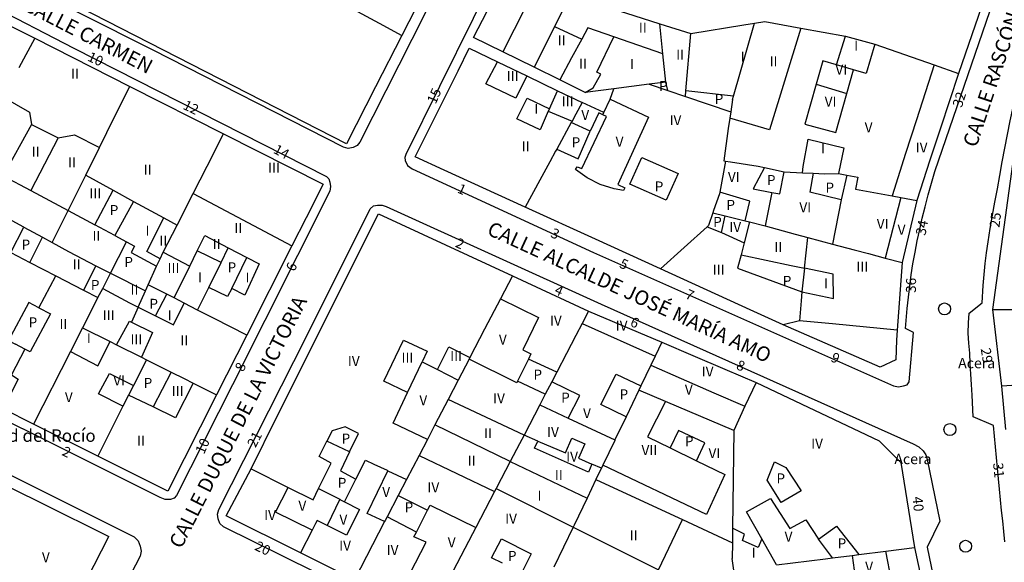
# Model space of a CAD drawing. Extents: x 680682 to 690511, y 4120584 to 4135967.
# Drawn here: x 681495 to 681614, y 4125372 to 4125437 of the extents above; entities that cross this region are included whole.
import ezdxf

# ---------------------------------------------------------------- set-up
doc = ezdxf.new("R2010")
doc.units = 0
for name, color, linetype in [('1095_L_DE_FACHADA_EN_EDIFICIO', 1, 'Continuous'), ('1096_DIVISION_DE_ALTURA_MEDIANE', 1, 'Continuous'), ('1103_NUMERO_DE_PLANTAS', 7, 'Continuous'), ('1104_ETIQUETA_DE_PATIO', 7, 'Continuous'), ('1106_NUMERO_DE_PORTAL_EN_VIAL_U', 7, 'Continuous'), ('1140_LINEA_DE_MURO_PARED_O_TAPI', 1, 'Continuous'), ('1216_LINEA_DE_BORDILLO', 7, 'Continuous'), ('1274_ACERA', 7, 'Continuous'), ('1301_REGISTRO_EN_GENERAL', 7, 'Continuous'), ('1416_TEXTO_CALLE_VIAL_URBANO', 7, 'Continuous'), ('1662_TEXTO_DE_IGLESIA_ERMITA', 7, 'Continuous'), ('29', 7, 'Continuous')]:
    doc.layers.add(name, color=color, linetype=linetype)
doc.styles.get("Standard").update_dxf_attribs({"font": 'ARIAL.TTF'})

# ---------------------------------------------------------------- blocks, each defined once
blk = doc.blocks.new('1REGIN')
at = {"layer": '29', "color": 7, "linetype": 'Continuous'}
blk.add_circle((0.02, 0), 0.721, dxfattribs=at)

msp = doc.modelspace()

# ---------------------------------------------------------------- linework, layer by layer
at = {"layer": '1095_L_DE_FACHADA_EN_EDIFICIO'}
for points in [[(681500.61, 4125455.96), (681516.7, 4125487.55), (681529.66, 4125495.4), (681545.39, 4125493.06), (681556.47, 4125482.41), (681557.78, 4125467.06), (681541.43, 4125435.08)], [(681538.26, 4125428.89), (681534.76, 4125422.04), (681493.96, 4125442.9), (681497.25, 4125449.37)], [(681553.61, 4125433.1), (681550.07, 4125434.84), (681553.91, 4125442.33)], [(681487.89, 4125439.43), (681497.154, 4125434.747)], [(681561.71, 4125439.89), (681568.38, 4125437.8), (681572.55, 4125436.49)], [(681583.95, 4125436.56), (681585.2, 4125436.76), (681589.56, 4125435.97)], [(681572.55, 4125436.49), (681576.26, 4125435.33)], [(681576.26, 4125435.33), (681582.671, 4125436.356)], [(681582.671, 4125436.356), (681583.95, 4125436.56)], [(681589.56, 4125435.97), (681594.95, 4125434.99)], [(681497.154, 4125434.747), (681508.62, 4125428.95)], [(681541.43, 4125435.08), (681538.26, 4125428.89)], [(681594.95, 4125434.99), (681598.48, 4125434.02)], [(681556.29, 4125414.41), (681546.52, 4125418.87), (681543.03, 4125420.46), (681548.2, 4125430.84), (681549.55, 4125433.56), (681552.97, 4125431.91)], [(681598.48, 4125434.02), (681605.63, 4125431.54)], [(681557.39, 4125431.25), (681553.61, 4125433.1)], [(681552.97, 4125431.91), (681556.48, 4125430.22)], [(681560.47, 4125429.74), (681557.39, 4125431.25)], [(681605.63, 4125431.54), (681608.57, 4125430.52)], [(681556.48, 4125430.22), (681560.207, 4125428.421)], [(681563.54, 4125428.23), (681560.47, 4125429.74)], [(681608.57, 4125430.52), (681606.38, 4125423.9)], [(681508.62, 4125428.95), (681519.92, 4125423.24)], [(681560.207, 4125428.421), (681563.17, 4125426.99)], [(681566.999, 4125428.671), (681563.54, 4125428.23)], [(681566.531, 4125427.415), (681566.999, 4125428.671)], [(681565.767, 4125425.788), (681566.531, 4125427.415)], [(681565.767, 4125425.788), (681563.17, 4125426.99)], [(681606.38, 4125423.9), (681605.11, 4125420.04)], [(681519.92, 4125423.24), (681531.93, 4125417.17), (681529.88, 4125413.11), (681528.17, 4125409.74)], [(681612.7, 4125402.04), (681615.27, 4125420.74)], [(681605.11, 4125420.04), (681603.52, 4125415.19)], [(681564.76, 4125410.54), (681556.29, 4125414.41)], [(681603.52, 4125415.19), (681601.756, 4125407.727)], [(681526.34, 4125389.14), (681538.62, 4125413.58), (681554.75, 4125406.12)], [(681528.17, 4125409.74), (681522.72, 4125398.97)], [(681572.62, 4125406.96), (681564.76, 4125410.54)], [(681601.756, 4125407.727), (681601.15, 4125399.57)], [(681554.75, 4125406.12), (681563.95, 4125401.87)], [(681583.43, 4125402.02), (681572.62, 4125406.96)], [(681563.95, 4125401.87), (681572.766, 4125398.105)], [(681585.19, 4125401.22), (681583.43, 4125402.02)], [(681587.41, 4125400.21), (681585.19, 4125401.22)], [(681613.79, 4125392.8), (681612.7, 4125402.04)], [(681589.4, 4125400.7), (681587.41, 4125400.21)], [(681601.15, 4125399.57), (681593.37, 4125400.32), (681589.4, 4125400.7)], [(681522.72, 4125398.97), (681519.08, 4125391.79)], [(681572.766, 4125398.105), (681576.52, 4125396.52), (681580.39, 4125394.87), (681584.14, 4125393.27)], [(681584.14, 4125393.27), (681598.98, 4125386.22), (681601.6, 4125383.61), (681603.26, 4125373.36)], [(681614.26, 4125387.61), (681613.79, 4125392.8)], [(681519.08, 4125391.79), (681513.2, 4125380.17), (681504.75, 4125384.39)], [(681497, 4125388.25), (681493.34, 4125390.08)], [(681504.75, 4125384.39), (681497, 4125388.25)], [(681523.26, 4125382.86), (681526.34, 4125389.14)], [(681487.711, 4125383.796), (681497.98, 4125378.72)], [(681529.18, 4125372.73), (681520.23, 4125377.18), (681523.26, 4125382.86)], [(681497.98, 4125378.72), (681506.082, 4125374.713)], [(681494.5, 4125352.07), (681506.082, 4125374.713)], [(681535.7, 4125369.48), (681529.18, 4125372.73)], [(681603.26, 4125373.36), (681605.45, 4125363.12)]]:
    msp.add_lwpolyline(points, dxfattribs=at)
at = {"layer": '1096_DIVISION_DE_ALTURA_MEDIANE'}
for points in [[(681557.66, 4125441.16), (681553.61, 4125433.1)], [(681533.55, 4125439.36), (681538.69, 4125436.56)], [(681561.71, 4125439.89), (681559.85, 4125436.17)], [(681538.69, 4125436.56), (681541.43, 4125435.08)], [(681559.85, 4125436.17), (681558.71, 4125433.89)], [(681559.85, 4125436.17), (681563.12, 4125434.64)], [(681567, 4125434.93), (681563.86, 4125436.01), (681563.12, 4125434.64)], [(681572.91, 4125432.89), (681572.55, 4125436.49)], [(681589.56, 4125435.97), (681585.75, 4125423.71), (681580.98, 4125425.11)], [(681581.419, 4125427.766), (681583.95, 4125436.56)], [(681497.154, 4125434.747), (681495.217, 4125431.185)], [(681563.12, 4125434.64), (681561.9, 4125432.39)], [(681563.54, 4125428.23), (681564.51, 4125428.78), (681565.42, 4125430.41), (681564.94, 4125430.68), (681567, 4125434.93)], [(681572.91, 4125432.89), (681567, 4125434.93)], [(681575.676, 4125428.426), (681576.26, 4125435.33)], [(681593.83, 4125431.54), (681594.95, 4125434.99)], [(681558.71, 4125433.89), (681557.39, 4125431.25)], [(681598.48, 4125434.02), (681597.41, 4125430.49), (681595.89, 4125430.94)], [(681561.9, 4125432.39), (681560.47, 4125429.74)], [(681573.26, 4125429.47), (681572.91, 4125432.89)], [(681593.83, 4125431.54), (681592.18, 4125432.03), (681591.39, 4125429.21)], [(681556.48, 4125430.22), (681555.18, 4125427.51), (681551.55, 4125429.24), (681552.97, 4125431.91)], [(681595.89, 4125430.94), (681593.83, 4125431.54)], [(681595.09, 4125428.11), (681595.89, 4125430.94)], [(681605.63, 4125431.54), (681603.5, 4125424.93)], [(681506.74, 4125425.18), (681508.62, 4125428.95)], [(681559.224, 4125426.244), (681560.207, 4125428.421)], [(681571.259, 4125429.214), (681566.999, 4125428.671)], [(681573.26, 4125429.47), (681571.259, 4125429.214)], [(681571.259, 4125429.214), (681573.519, 4125428.447)], [(681573.519, 4125428.447), (681573.26, 4125429.47)], [(681573.519, 4125428.447), (681575.619, 4125427.735)], [(681575.619, 4125427.735), (681575.676, 4125428.426)], [(681581.419, 4125427.766), (681575.676, 4125428.426)], [(681591.39, 4125429.21), (681590.04, 4125424.38), (681593.75, 4125423.39), (681595.09, 4125428.11)], [(681591.39, 4125429.21), (681595.09, 4125428.11)], [(681493.311, 4125427.679), (681496.53, 4125425.85), (681496.77, 4125424.34)], [(681558.09, 4125423.73), (681555.31, 4125425.05), (681556.52, 4125427.54), (681559.224, 4125426.244)], [(681566.531, 4125427.415), (681571.176, 4125425.232)], [(681575.619, 4125427.735), (681581.09, 4125425.88)], [(681581.3, 4125427.35), (681581.09, 4125425.88)], [(681581.3, 4125427.35), (681581.419, 4125427.766)], [(681559.224, 4125426.244), (681559.084, 4125425.948)], [(681563.17, 4125426.99), (681562.42, 4125425.62)], [(681504.96, 4125421.6), (681506.74, 4125425.18)], [(681559.084, 4125425.948), (681558.09, 4125423.73)], [(681559.084, 4125425.948), (681561.95, 4125424.75)], [(681562.42, 4125425.62), (681561.95, 4125424.75)], [(681571.176, 4125425.232), (681567.464, 4125417.128), (681568.323, 4125416.734), (681568.166, 4125416.393), (681567.014, 4125416.594), (681565.343, 4125417.123), (681563.777, 4125417.911), (681562.358, 4125418.939), (681562.567, 4125419.253), (681563.137, 4125419.051), (681566.101, 4125425.327), (681565.65, 4125425.539)], [(681565.65, 4125425.539), (681565.192, 4125425.747), (681564.147, 4125423.549)], [(681565.65, 4125425.539), (681565.767, 4125425.788)], [(681580.98, 4125425.11), (681580.8, 4125423.88)], [(681581.09, 4125425.88), (681580.98, 4125425.11)], [(681603.5, 4125424.93), (681602.19, 4125420.85)], [(681496.77, 4125424.34), (681493.33, 4125418.18)], [(681496.77, 4125424.34), (681499.97, 4125422.75)], [(681561.856, 4125424.579), (681560.112, 4125421.391)], [(681561.95, 4125424.75), (681561.856, 4125424.579)], [(681564.147, 4125423.549), (681561.856, 4125424.579)], [(681580.8, 4125423.88), (681580.24, 4125419.96)], [(681499.97, 4125422.75), (681496.66, 4125416.4)], [(681499.97, 4125422.75), (681501.95, 4125423.12), (681504.96, 4125421.6)], [(681516.24, 4125416.02), (681517.93, 4125419.34), (681519.92, 4125423.24)], [(681560.112, 4125421.391), (681562.686, 4125420.204), (681564.147, 4125423.549)], [(681589.84, 4125419.28), (681590.45, 4125422.6), (681594.74, 4125421.56), (681594.1, 4125418.45)], [(681503.29, 4125418.24), (681504.96, 4125421.6)], [(681560.112, 4125421.391), (681559.97, 4125421.13), (681559.28, 4125419.87), (681558.06, 4125417.64), (681556.29, 4125414.41)], [(681570.358, 4125420.397), (681574.736, 4125418.468), (681573.309, 4125415.229), (681568.931, 4125417.158), (681570.358, 4125420.397)], [(681602.19, 4125420.85), (681600.55, 4125415.75)], [(681580.445, 4125419.929), (681579.792, 4125416.189)], [(681580.24, 4125419.96), (681580.445, 4125419.929)], [(681580.445, 4125419.929), (681581.06, 4125419.84)], [(681581.06, 4125419.84), (681584.38, 4125419.34)], [(681585.146, 4125419.169), (681583.784, 4125416.587), (681586.046, 4125416.164)], [(681584.38, 4125419.34), (681585.146, 4125419.169)], [(681585.146, 4125419.169), (681587.54, 4125418.649)], [(681589.741, 4125418.546), (681589.84, 4125419.28)], [(681493.33, 4125418.18), (681496.66, 4125416.4)], [(681501.17, 4125413.99), (681503.29, 4125418.24)], [(681503.29, 4125418.24), (681506.61, 4125416.43)], [(681586.046, 4125416.164), (681587.004, 4125415.986), (681587.54, 4125418.649)], [(681587.54, 4125418.649), (681589.741, 4125418.546)], [(681589.741, 4125418.546), (681591.014, 4125418.487)], [(681591.014, 4125418.487), (681590.612, 4125416.194)], [(681591.014, 4125418.487), (681592.412, 4125418.422), (681594.1, 4125418.45)], [(681594.1, 4125418.45), (681595.084, 4125418.255)], [(681595.084, 4125418.255), (681594.412, 4125415.285)], [(681595.084, 4125418.255), (681596.43, 4125417.99), (681596.16, 4125416.57), (681597.91, 4125416.24), (681600.55, 4125415.75)], [(681495.84, 4125412), (681487.293, 4125416.613)], [(681496.66, 4125416.4), (681501.17, 4125413.99)], [(681504.39, 4125412.26), (681506.61, 4125416.43)], [(681506.61, 4125416.43), (681509.06, 4125415.09)], [(681514.31, 4125412.22), (681516.24, 4125416.02)], [(681516.24, 4125416.02), (681528.17, 4125409.74)], [(681579.72, 4125415.98), (681579.03, 4125413.99)], [(681579.792, 4125416.189), (681579.72, 4125415.98)], [(681582.851, 4125412.74), (681583.401, 4125415.128), (681579.792, 4125416.189)], [(681586.046, 4125416.164), (681585.245, 4125412.147)], [(681594.412, 4125415.285), (681590.612, 4125416.194)], [(681601.611, 4125415.549), (681599.719, 4125408.264)], [(681600.55, 4125415.75), (681601.611, 4125415.549)], [(681601.611, 4125415.549), (681603.52, 4125415.19)], [(681509.06, 4125415.09), (681506.79, 4125410.97)], [(681509.06, 4125415.09), (681512.713, 4125413.092)], [(681594.412, 4125415.285), (681593.354, 4125409.941)], [(681499.24, 4125410.13), (681501.17, 4125413.99)], [(681501.17, 4125413.99), (681504.39, 4125412.26)], [(681512.268, 4125408.175), (681510.68, 4125409.039), (681512.713, 4125413.092)], [(681512.713, 4125413.092), (681514.31, 4125412.22)], [(681578.93, 4125413.72), (681578.4, 4125412.19), (681578.23, 4125412.04)], [(681579.03, 4125413.99), (681578.93, 4125413.72)], [(681578.93, 4125413.72), (681580.41, 4125413.34)], [(681579.96, 4125411.33), (681580.41, 4125413.34)], [(681580.41, 4125413.34), (681582.851, 4125412.74)], [(681494.25, 4125408.93), (681495.84, 4125412)], [(681495.84, 4125412), (681498.08, 4125410.77)], [(681506.79, 4125410.97), (681504.39, 4125412.26)], [(681512.64, 4125408.96), (681514.31, 4125412.22)], [(681578.23, 4125412.04), (681575.46, 4125409.53), (681572.62, 4125406.96)], [(681578.23, 4125412.04), (681579.96, 4125411.33)], [(681583.34, 4125412.62), (681582.7, 4125410.1)], [(681582.851, 4125412.74), (681583.34, 4125412.62)], [(681583.34, 4125412.62), (681585.245, 4125412.147)], [(681585.245, 4125412.147), (681588.861, 4125411.124), (681590.401, 4125410.719)], [(681496.55, 4125407.73), (681498.08, 4125410.77)], [(681498.08, 4125410.77), (681499.24, 4125410.13)], [(681506.79, 4125410.97), (681508.22, 4125410.21)], [(681516.75, 4125409.12), (681517.67, 4125410.96), (681520.48, 4125409.49)], [(681579.96, 4125411.33), (681582.7, 4125410.1)], [(681590, 4125407.04), (681590.401, 4125410.719)], [(681590.401, 4125410.719), (681593.354, 4125409.941)], [(681499.24, 4125410.13), (681501.21, 4125409.05)], [(681506.269, 4125406.448), (681508.22, 4125410.21)], [(681508.22, 4125410.21), (681509.17, 4125409.7), (681508.77, 4125408.91), (681511.847, 4125407.288)], [(681519.61, 4125407.72), (681520.48, 4125409.49)], [(681520.48, 4125409.49), (681522.71, 4125408.33)], [(681582.7, 4125410.1), (681582.33, 4125408.65)], [(681593.354, 4125409.941), (681595.986, 4125409.247), (681597.727, 4125408.789), (681599.719, 4125408.264)], [(681494.25, 4125408.93), (681496.55, 4125407.73)], [(681501.21, 4125409.05), (681504.497, 4125407.335)], [(681512.268, 4125408.175), (681512.64, 4125408.96)], [(681512.64, 4125408.96), (681515.84, 4125407.27)], [(681515.84, 4125407.27), (681516.75, 4125409.12)], [(681519.61, 4125407.72), (681516.75, 4125409.12)], [(681522.71, 4125408.33), (681524.21, 4125407.55), (681522.48, 4125403.79), (681520.9, 4125404.59)], [(681520.9, 4125404.59), (681522.71, 4125408.33)], [(681582.33, 4125408.65), (681581.92, 4125407.04), (681589.66, 4125404.18)], [(681582.33, 4125408.65), (681588.37, 4125407.38), (681590, 4125407.04)], [(681599.719, 4125408.264), (681601.756, 4125407.727)], [(681496.55, 4125407.73), (681499.67, 4125406.12)], [(681504.497, 4125407.335), (681503.02, 4125404.39)], [(681504.497, 4125407.335), (681506.269, 4125406.448)], [(681510.826, 4125405.043), (681511.847, 4125407.288)], [(681511.847, 4125407.288), (681512.268, 4125408.175)], [(681513.94, 4125403.45), (681515.84, 4125407.27)], [(681518.13, 4125404.73), (681519.61, 4125407.72)], [(681589.66, 4125404.18), (681593.5, 4125403.37), (681593.46, 4125406.31), (681590, 4125407.04)], [(681590, 4125407.04), (681589.66, 4125404.18)], [(681497.63, 4125402.26), (681499.67, 4125406.12)], [(681499.67, 4125406.12), (681503.02, 4125404.39)], [(681505.342, 4125404.58), (681506.269, 4125406.448)], [(681506.269, 4125406.448), (681510.512, 4125404.324)], [(681554.75, 4125406.12), (681553.31, 4125403.348)], [(681510.512, 4125404.324), (681510.826, 4125405.043)], [(681513.066, 4125403.896), (681510.826, 4125405.043)], [(681516.79, 4125401.99), (681518.13, 4125404.73)], [(681520.9, 4125404.59), (681520.4, 4125403.64), (681518.13, 4125404.73)], [(681504.76, 4125403.49), (681502.9, 4125399.84)], [(681503.02, 4125404.39), (681504.76, 4125403.49)], [(681504.76, 4125403.49), (681505.342, 4125404.58)], [(681505.342, 4125404.58), (681508.585, 4125402.88)], [(681509.601, 4125402.348), (681510.512, 4125404.324)], [(681511.715, 4125401.281), (681513.066, 4125403.896)], [(681513.94, 4125403.45), (681513.066, 4125403.896)], [(681589.66, 4125404.18), (681589.58, 4125403.09), (681589.4, 4125400.7)], [(681497.63, 4125402.26), (681496.41, 4125402.89), (681493.99, 4125398.32), (681494.83, 4125397.88)], [(681508.585, 4125402.88), (681509.601, 4125402.348)], [(681509.601, 4125402.348), (681508.808, 4125400.525)], [(681509.601, 4125402.348), (681511.715, 4125401.281)], [(681511.715, 4125401.281), (681513.86, 4125400.2), (681515.18, 4125402.81)], [(681515.18, 4125402.81), (681513.94, 4125403.45)], [(681516.79, 4125401.99), (681515.18, 4125402.81)], [(681553.31, 4125403.348), (681551.4, 4125399.67), (681549.64, 4125396.28)], [(681553.31, 4125403.348), (681557.917, 4125401.076), (681555.999, 4125397.187), (681556.991, 4125396.697), (681556.69, 4125396.088)], [(681497.63, 4125402.26), (681499.03, 4125401.53), (681496.59, 4125396.96), (681495.95, 4125397.29)], [(681522.72, 4125398.97), (681518.8, 4125400.97), (681516.79, 4125401.99)], [(681563.95, 4125401.87), (681563.18, 4125400.39)], [(681612.7, 4125402.04), (681615.14, 4125402.07)], [(681507.014, 4125397.793), (681508.574, 4125400.642), (681508.808, 4125400.525)], [(681508.808, 4125400.525), (681511.346, 4125399.271), (681510, 4125396.3)], [(681563.18, 4125400.39), (681562.42, 4125398.94)], [(681563.18, 4125400.39), (681571.968, 4125396.444)], [(681502.9, 4125399.84), (681501.46, 4125397)], [(681502.9, 4125399.84), (681506.22, 4125398.19)], [(681562.42, 4125398.94), (681561.28, 4125396.76)], [(681495.95, 4125397.29), (681494.83, 4125397.88)], [(681501.46, 4125397), (681504.75, 4125395.28), (681506.22, 4125398.19)], [(681506.22, 4125398.19), (681507.014, 4125397.793)], [(681507.014, 4125397.793), (681510, 4125396.3)], [(681542.12, 4125392.04), (681539.23, 4125393.44), (681541.64, 4125398.35), (681544.48, 4125397.05), (681543.88, 4125395.77)], [(681545.74, 4125394.82), (681547.09, 4125397.56), (681549.64, 4125396.28)], [(681572.766, 4125398.105), (681571.968, 4125396.444)], [(681495.95, 4125397.29), (681494.34, 4125394.18), (681495.16, 4125393.68), (681493.34, 4125390.08)], [(681501.46, 4125397), (681497, 4125388.25)], [(681561.28, 4125396.76), (681560.107, 4125394.507)], [(681571.968, 4125396.444), (681571.435, 4125395.331)], [(681510.61, 4125396.01), (681509.04, 4125392.89)], [(681510, 4125396.3), (681510.61, 4125396.01)], [(681510.61, 4125396.01), (681511.52, 4125395.55), (681513.59, 4125394.52)], [(681542.12, 4125392.04), (681543.88, 4125395.77)], [(681543.88, 4125395.77), (681545.74, 4125394.82)], [(681549.539, 4125396.088), (681548.22, 4125393.56)], [(681549.64, 4125396.28), (681549.539, 4125396.088)], [(681555.382, 4125393.441), (681555.271, 4125393.215), (681549.539, 4125396.088)], [(681556.69, 4125396.088), (681555.382, 4125393.441)], [(681560.107, 4125394.507), (681556.69, 4125396.088)], [(681571.435, 4125395.331), (681570.245, 4125392.851)], [(681571.435, 4125395.331), (681575.13, 4125393.74), (681579.06, 4125392.03), (681582.81, 4125390.4)], [(681507.78, 4125390.39), (681504.83, 4125391.89), (681506.14, 4125394.36), (681509.04, 4125392.89)], [(681513.59, 4125394.52), (681511.41, 4125390.32)], [(681513.59, 4125394.52), (681515.16, 4125393.74), (681516.24, 4125393.2)], [(681545.74, 4125394.82), (681548.22, 4125393.56)], [(681560.107, 4125394.507), (681559.5, 4125393.34)], [(681568.459, 4125389.128), (681565.424, 4125390.603), (681567.256, 4125394.266), (681570.245, 4125392.851)], [(681509.04, 4125392.89), (681508.46, 4125391.74)], [(681516.24, 4125393.2), (681514.12, 4125389), (681511.41, 4125390.32)], [(681516.24, 4125393.2), (681519.08, 4125391.79)], [(681548.22, 4125393.56), (681547.005, 4125391.222)], [(681558.714, 4125391.844), (681555.382, 4125393.441)], [(681559.5, 4125393.34), (681558.714, 4125391.844)], [(681561.47, 4125388.97), (681562.9, 4125391.69), (681559.5, 4125393.34)], [(681570.245, 4125392.851), (681570.005, 4125392.351)], [(681584.14, 4125393.27), (681582.81, 4125390.4)], [(681616.22, 4125393), (681613.79, 4125392.8)], [(681508.46, 4125391.74), (681507.78, 4125390.39)], [(681511.41, 4125390.32), (681508.46, 4125391.74)], [(681544.5, 4125386.4), (681540.39, 4125388.38), (681542.12, 4125392.04)], [(681558.714, 4125391.844), (681558.67, 4125391.76), (681558.07, 4125390.59)], [(681570.005, 4125392.351), (681568.459, 4125389.128)], [(681573.23, 4125390.99), (681570.005, 4125392.351)], [(681547.005, 4125391.222), (681545.404, 4125388.14)], [(681556.162, 4125386.908), (681547.005, 4125391.222)], [(681558.07, 4125390.59), (681556.162, 4125386.909), (681556.162, 4125386.908)], [(681558.07, 4125390.59), (681561.47, 4125388.97)], [(681573.23, 4125390.99), (681571.07, 4125386.73), (681573.77, 4125385.4)], [(681581.45, 4125387.48), (681573.23, 4125390.99)], [(681582.81, 4125390.4), (681581.45, 4125387.48)], [(681507.78, 4125390.39), (681504.75, 4125384.39)], [(681545.404, 4125388.14), (681544.5, 4125386.4)], [(681554.49, 4125383.74), (681545.404, 4125388.14)], [(681561.47, 4125388.97), (681567.127, 4125386.352)], [(681568.459, 4125389.128), (681567.127, 4125386.352)], [(681535.118, 4125384.887), (681536.185, 4125387.118), (681534.59, 4125387.9), (681533, 4125387.43), (681532.38, 4125386.2)], [(681556.162, 4125386.908), (681555.6, 4125385.87)], [(681557.806, 4125386.21), (681556.162, 4125386.908)], [(681576.97, 4125383.83), (681577.95, 4125386.01), (681574.8, 4125387.48), (681573.77, 4125385.4)], [(681581.45, 4125387.48), (681581.31, 4125375.69)], [(681531.388, 4125380.488), (681532.878, 4125383.547), (681531.46, 4125384.35), (681532.38, 4125386.2)], [(681535.118, 4125384.887), (681532.38, 4125386.2)], [(681544.5, 4125386.4), (681543.494, 4125384.469)], [(681555.6, 4125385.87), (681554.49, 4125383.74)], [(681564.357, 4125383.428), (681563.934, 4125382.466), (681557.419, 4125385.33), (681557.806, 4125386.21)], [(681557.806, 4125386.21), (681561.15, 4125384.79), (681561.919, 4125386.537), (681563.477, 4125385.851), (681562.716, 4125384.125), (681564.357, 4125383.428)], [(681567.127, 4125386.352), (681567.097, 4125386.29), (681565.662, 4125383.297)], [(681535.118, 4125384.887), (681534.026, 4125382.601), (681535.861, 4125381.617)], [(681543.494, 4125384.469), (681541.99, 4125381.58)], [(681543.494, 4125384.469), (681552.604, 4125380.116)], [(681573.77, 4125385.4), (681576.97, 4125383.83)], [(681535.861, 4125381.617), (681537.02, 4125383.91)], [(681537.02, 4125383.91), (681538.06, 4125383.42), (681539.65, 4125382.68), (681539.748, 4125382.633)], [(681554.49, 4125383.74), (681552.83, 4125380.55), (681552.792, 4125380.478)], [(681554.49, 4125383.74), (681563.758, 4125379.329)], [(681565.49, 4125382.94), (681564.357, 4125383.428)], [(681565.662, 4125383.297), (681565.49, 4125382.94)], [(681576.97, 4125383.83), (681580.37, 4125382.16), (681578.18, 4125377.35), (681565.662, 4125383.297)], [(681587.16, 4125378.8), (681585.5, 4125381.49), (681586.38, 4125383.7), (681587.73, 4125383), (681589.57, 4125380.19), (681587.16, 4125378.8)], [(681523.26, 4125382.86), (681527.72, 4125380.62)], [(681539.343, 4125376.492), (681537.24, 4125377.467), (681539.748, 4125382.633)], [(681539.748, 4125382.633), (681541.99, 4125381.58)], [(681565.49, 4125382.94), (681565.346, 4125382.64), (681564.837, 4125381.579)], [(681534.493, 4125378.888), (681535.861, 4125381.617)], [(681541.99, 4125381.58), (681540.991, 4125379.659)], [(681564.837, 4125381.579), (681563.758, 4125379.329)], [(681564.837, 4125381.579), (681568.03, 4125380.1), (681575.277, 4125376.733)], [(681530.6, 4125375.48), (681526.2, 4125377.65), (681527.72, 4125380.62)], [(681527.72, 4125380.62), (681530.719, 4125379.115), (681531.388, 4125380.488)], [(681531.388, 4125380.488), (681532.82, 4125379.76)], [(681532.82, 4125379.76), (681533.923, 4125379.181)], [(681552.604, 4125380.116), (681550.345, 4125375.786)], [(681552.792, 4125380.478), (681552.604, 4125380.116)], [(681552.792, 4125380.478), (681562.072, 4125375.816)], [(681533.923, 4125379.181), (681532.41, 4125376.041)], [(681534.493, 4125378.888), (681536.333, 4125377.939), (681534.73, 4125374.847), (681532.41, 4125376.041)], [(681533.923, 4125379.181), (681534.016, 4125379.134), (681534.493, 4125378.888)], [(681540.991, 4125379.659), (681539.64, 4125377.063)], [(681540.991, 4125379.659), (681544.534, 4125377.88)], [(681563.758, 4125379.329), (681562.197, 4125376.075)], [(681584.84, 4125374.41), (681583.01, 4125377.68), (681585.88, 4125379.28), (681588.23, 4125375.67), (681590.14, 4125376.72), (681591.69, 4125374.38)], [(681543.177, 4125375.223), (681544.534, 4125377.88)], [(681544.534, 4125377.88), (681544.841, 4125378.48), (681550.345, 4125375.786)], [(681531, 4125376.25), (681530.6, 4125375.48)], [(681531.195, 4125376.622), (681531, 4125376.25)], [(681532.41, 4125376.041), (681531.195, 4125376.622)], [(681539.343, 4125376.492), (681535.7, 4125369.48)], [(681539.41, 4125376.62), (681539.343, 4125376.492)], [(681539.64, 4125377.063), (681539.41, 4125376.62)], [(681543.177, 4125375.223), (681539.64, 4125377.063)], [(681572.394, 4125370.683), (681575.277, 4125376.733)], [(681575.277, 4125376.733), (681581.29, 4125373.94)], [(681530.6, 4125375.48), (681529.18, 4125372.73)], [(681546.382, 4125368.205), (681542.423, 4125370.272), (681544.359, 4125374), (681542.887, 4125374.656), (681543.177, 4125375.223)], [(681550.345, 4125375.786), (681549.94, 4125375.01), (681548.55, 4125372.34), (681546.65, 4125368.72), (681546.382, 4125368.205)], [(681562.072, 4125375.816), (681559.769, 4125371.014)], [(681562.197, 4125376.075), (681562.072, 4125375.816)], [(681562.072, 4125375.816), (681570.534, 4125371.607)], [(681581.31, 4125375.69), (681581.29, 4125373.94)], [(681584.84, 4125374.41), (681584.41, 4125373.36), (681582.52, 4125374.2), (681582.75, 4125375), (681581.31, 4125375.69)], [(681591.69, 4125374.38), (681593.83, 4125375.93), (681596.54, 4125372.52)], [(681553.547, 4125371.47), (681552.24, 4125372.14), (681553.43, 4125374.41), (681557.03, 4125372.61), (681555.988, 4125370.517)], [(681581.29, 4125373.94), (681581.27, 4125372.06)], [(681586.6, 4125371.28), (681584.84, 4125374.41)], [(681593.36, 4125372.12), (681591.69, 4125374.38)], [(681596.54, 4125372.52), (681599.79, 4125372.93)], [(681599.79, 4125372.93), (681603.26, 4125373.36)], [(681600.49, 4125369.41), (681599.79, 4125372.93)], [(681570.534, 4125371.607), (681572.394, 4125370.683)], [(681581.45, 4125370.64), (681581.27, 4125372.06)], [(681586.6, 4125371.28), (681592.53, 4125372.02), (681593.36, 4125372.12)], [(681593.36, 4125372.12), (681595.74, 4125372.42)], [(681595.74, 4125372.42), (681596.54, 4125372.52)], [(681595.74, 4125372.42), (681596.24, 4125368.86)]]:
    msp.add_lwpolyline(points, dxfattribs=at)
at = {"layer": '1140_LINEA_DE_MURO_PARED_O_TAPI'}
for points in [[(681612.56, 4125442.07), (681608.57, 4125430.52)], [(681601.102, 4125398.356), (681601.01, 4125396), (681599.12, 4125395.09), (681587.41, 4125400.21)], [(681601.15, 4125399.57), (681601.102, 4125398.356)]]:
    msp.add_lwpolyline(points, dxfattribs=at)
at = {"layer": '1216_LINEA_DE_BORDILLO'}
for points in [[(681557.72, 4125482.12), (681557.86, 4125481.51), (681558.49, 4125474), (681558.88, 4125468.05), (681558.9, 4125467.47), (681558.82, 4125466.89), (681558.58, 4125466.32), (681558.27, 4125465.78), (681542.63, 4125434.6), (681536.34, 4125422.24), (681536.02, 4125421.82), (681535.55, 4125421.57), (681534.95, 4125421.48), (681534.37, 4125421.64)], [(681602.38, 4125392.97), (681602.63, 4125393.36), (681603.13, 4125399.29), (681602.18, 4125399.77), (681602.39, 4125402.19), (681602.52, 4125403.54), (681602.68, 4125404.88), (681602.86, 4125406.22), (681603.07, 4125407.56), (681603.32, 4125408.95), (681603.59, 4125410.33), (681603.89, 4125411.7), (681604.2, 4125413.07), (681604.54, 4125414.44), (681604.91, 4125415.86), (681605.3, 4125417.28), (681605.72, 4125418.68), (681606.18, 4125420.08), (681617.66, 4125453.46), (681623.181, 4125469.621)], [(681612.66, 4125413.41), (681612.95, 4125415.01), (681613.25, 4125416.6), (681613.55, 4125418.2), (681613.85, 4125419.85), (681614.17, 4125421.51), (681614.48, 4125423.16), (681614.81, 4125424.81), (681615.15, 4125426.46), (681615.52, 4125428.25), (681615.89, 4125430.04), (681616.27, 4125431.82), (681616.66, 4125433.6), (681617.07, 4125435.38), (681618.01, 4125439.37), (681626.96, 4125466.62), (681627.2, 4125467.14), (681627.58, 4125467.57), (681628.18, 4125467.87)], [(681554.1, 4125445.38), (681541.92, 4125420.74), (681541.8, 4125420.39), (681541.83, 4125420.02), (681542.12, 4125419.42)], [(681534.37, 4125421.64), (681511.34, 4125433.36), (681494.13, 4125442.04), (681493.73, 4125442.31), (681493.42, 4125442.69)], [(681491.395, 4125438.941), (681501.86, 4125433.57)], [(681501.86, 4125433.57), (681532.32, 4125418.09), (681532.6, 4125417.8)], [(681542.12, 4125419.42), (681542.66, 4125419.01), (681564.55, 4125408.93), (681600.74, 4125392.84), (681601.34, 4125392.73), (681601.92, 4125392.85), (681602.38, 4125392.97)], [(681532.6, 4125417.8), (681532.73, 4125417.42), (681532.83, 4125416.87), (681532.72, 4125416.32), (681520.99, 4125392.99), (681514.23, 4125379.66), (681513.94, 4125379.32), (681513.52, 4125379.15), (681512.88, 4125379.16)], [(681512.88, 4125379.16), (681512.27, 4125379.39), (681479.05, 4125395.97), (681443.74, 4125413.72), (681443.41, 4125414.09), (681443.34, 4125414.58), (681443.45, 4125415.17)], [(681519.2, 4125377.39), (681519.33, 4125377.95), (681529.94, 4125398.79), (681537.61, 4125414.21), (681537.99, 4125414.54), (681538.49, 4125414.62), (681539.03, 4125414.63), (681539.55, 4125414.49)], [(681539.55, 4125414.49), (681565.48, 4125402.71), (681603.11, 4125385.85), (681603.77, 4125385.51)], [(681614.16, 4125374.04), (681614.03, 4125375.31), (681613.9, 4125376.58), (681613.77, 4125377.85), (681613.62, 4125379.12), (681613.5, 4125380.39), (681613.37, 4125381.66), (681613.25, 4125382.94), (681613.13, 4125384.21), (681612.8, 4125388.06), (681610.32, 4125389.11), (681610.21, 4125391.75), (681610.15, 4125393.01), (681610.07, 4125394.28), (681609.99, 4125395.54), (681609.92, 4125396.8), (681609.83, 4125398.01), (681609.73, 4125399.22), (681609.75, 4125400.44), (681609.85, 4125401.62), (681611.41, 4125402.88), (681611.54, 4125404.96), (681611.65, 4125406.28), (681611.79, 4125407.59), (681611.96, 4125408.9), (681612.15, 4125410.21), (681612.4, 4125411.81), (681612.66, 4125413.41)], [(681477.91, 4125390.24), (681509.13, 4125374.65), (681509.62, 4125374.18), (681509.86, 4125373.54), (681509.98, 4125372.93)], [(681603.77, 4125385.51), (681604.32, 4125385.03), (681604.61, 4125384.54), (681604.77, 4125384), (681606.33, 4125376.54), (681604.78, 4125373.4)], [(681608.584, 4125332.156), (681578.45, 4125346.93), (681519.91, 4125375.86), (681519.48, 4125376.27), (681519.27, 4125376.83), (681519.2, 4125377.39)], [(681509.98, 4125372.93), (681509.84, 4125372.32), (681498.46, 4125350.3), (681491.12, 4125335.76), (681490.65, 4125335.24), (681490.01, 4125334.97), (681489.05, 4125334.86)], [(681604.78, 4125373.4), (681609.51, 4125350.53), (681610.3, 4125350.01), (681612.816, 4125334.78)]]:
    msp.add_lwpolyline(points, dxfattribs=at)

# ---------------------------------------------------------------- block references
at = {"layer": '1301_REGISTRO_EN_GENERAL'}
for p in [(681606.86, 4125402.126), (681607.501, 4125387.59), (681609.407, 4125373.527)]:
    msp.add_blockref('1REGIN', p, dxfattribs=at)

# ---------------------------------------------------------------- texts
at = {"layer": '1103_NUMERO_DE_PLANTAS'}
for s, p in [('II', (681570.005, 4125435.426)), ('II', (681560.205, 4125433.906)), ('I', (681595.982, 4125433.266)), ('II', (681574.505, 4125432.166)), ('II', (681562.785, 4125431.086)), ('I', (681568.942, 4125431.036)), ('I', (681582.292, 4125431.926)), ('II', (681585.775, 4125431.386)), ('II', (681501.515, 4125429.886)), ('III', (681554.079, 4125429.586)), ('VI', (681593.724, 4125430.376)), ('III', (681560.699, 4125426.546)), ('VI', (681592.424, 4125426.506)), ('I', (681557.412, 4125425.646)), ('V', (681563.07, 4125424.906)), ('IV', (681573.711, 4125424.276)), ('V', (681597.25, 4125423.406)), ('V', (681567.21, 4125421.676)), ('II', (681496.765, 4125420.486)), ('II', (681555.875, 4125421.116)), ('I', (681591.992, 4125420.876)), ('IV', (681603.401, 4125420.986)), ('II', (681501.145, 4125419.206)), ('II', (681510.275, 4125418.316)), ('III', (681525.269, 4125418.536)), ('VI', (681580.754, 4125417.446)), ('III', (681503.739, 4125415.466)), ('VI', (681589.374, 4125413.766)), ('VI', (681598.704, 4125411.786)), ('I', (681510.502, 4125410.976)), ('II', (681521.225, 4125411.286)), ('IV', (681580.921, 4125411.396)), ('V', (681601.22, 4125411.066)), ('II', (681504.105, 4125410.336)), ('II', (681512.165, 4125409.756)), ('II', (681518.595, 4125409.356)), ('II', (681586.355, 4125408.986)), ('II', (681501.715, 4125406.886)), ('III', (681513.159, 4125406.476)), ('III', (681578.919, 4125406.266)), ('III', (681596.249, 4125406.636)), ('I', (681516.832, 4125405.326)), ('I', (681522.562, 4125405.316)), ('II', (681508.695, 4125403.856)), ('I', (681592.352, 4125404.596)), ('III', (681505.349, 4125400.776)), ('I', (681513.172, 4125400.746)), ('IV', (681559.281, 4125400.126)), ('II', (681500.125, 4125399.726)), ('IV', (681567.221, 4125399.526)), ('I', (681503.422, 4125398.006)), ('III', (681508.689, 4125397.856)), ('II', (681514.695, 4125397.746)), ('V', (681553.13, 4125397.836)), ('IV', (681534.911, 4125395.246)), ('III', (681541.379, 4125395.646)), ('III', (681547.249, 4125395.866)), ('IV', (681577.591, 4125393.986)), ('VI', (681506.614, 4125392.916)), ('III', (681513.659, 4125391.636)), ('V', (681575.56, 4125391.796)), ('V', (681500.78, 4125390.896)), ('V', (681543.54, 4125390.526)), ('IV', (681552.431, 4125390.766)), ('V', (681563.28, 4125388.966)), ('II', (681509.485, 4125385.636)), ('II', (681551.335, 4125386.556)), ('IV', (681558.941, 4125386.696)), ('VII', (681570.328, 4125384.516)), ('IV', (681590.791, 4125385.306)), ('IV', (681561.241, 4125383.716)), ('VI', (681578.414, 4125384.146)), ('II', (681549.365, 4125383.236)), ('II', (681559.875, 4125381.516)), ('IV', (681544.511, 4125380.016)), ('V', (681539.06, 4125379.476)), ('I', (681557.782, 4125379.006)), ('V', (681528.95, 4125377.806)), ('IV', (681524.811, 4125376.676)), ('IV', (681553.881, 4125376.256)), ('V', (681533.9, 4125376.126)), ('II', (681568.915, 4125374.226)), ('V', (681587.59, 4125374.076)), ('IV', (681533.861, 4125372.996)), ('V', (681546.96, 4125373.386)), ('V', (681498.01, 4125371.606)), ('IV', (681539.591, 4125372.476)), ('I', (681583.622, 4125372.136)), ('V', (681597.31, 4125370.456))]:
    msp.add_text(s, height=1.2, dxfattribs=at).set_placement(p)
at = {"layer": '1104_ETIQUETA_DE_PATIO'}
for p in [(681572.454, 4125428.404), (681579.156, 4125426.83), (681561.903, 4125421.624), (681585.457, 4125417.062), (681571.928, 4125416.291), (681592.518, 4125416.151), (681506.193, 4125413.446), (681580.572, 4125414.068), (681578.976, 4125412.021), (681495.552, 4125409.286), (681507.953, 4125407.196), (681520.403, 4125406.546), (681587.366, 4125404.915), (681503.913, 4125404.416), (681510.973, 4125402.146), (681496.402, 4125399.916), (681557.298, 4125393.619), (681510.283, 4125392.616), (681560.642, 4125390.836), (681567.682, 4125391.236), (681534.151, 4125385.909), (681575.562, 4125385.586), (681586.61, 4125381.104), (681533.694, 4125380.572), (681541.754, 4125377.62), (681593.982, 4125373.27), (681554.217, 4125371.766)]:
    msp.add_text('P', height=1.2, dxfattribs=at).set_placement(p)
at = {"layer": '1106_NUMERO_DE_PORTAL_EN_VIAL_U'}
for s, height, rotation, p in [('10', 1.199, 335, (681503.405, 4125432.094)), ('15', 1.199, 65.98999, (681545.494, 4125426.736)), ('32', 1.199, 71.98999, (681608.948, 4125426.323)), ('12', 1.199, 333.98999, (681514.919, 4125426.282)), ('14', 1.199, 331.99001, (681525.828, 4125420.975)), ('1', 1.199, 336.00001, (681548.014, 4125416.193)), ('25', 1.2, 82.99, (681613.494, 4125411.875)), ('3', 1.199, 336.00001, (681559.266, 4125410.837)), ('34', 1.199, 79, (681604.565, 4125410.913)), ('2', 1.199, 335, (681547.773, 4125409.653)), ('6', 1.199, 65.98999, (681528.476, 4125406.56)), ('5', 1.199, 336.00001, (681567.564, 4125407.168)), ('4', 1.199, 335, (681559.725, 4125404)), ('36', 1.2, 88.99, (681603.421, 4125404.051)), ('7', 1.199, 336.00001, (681575.505, 4125403.468)), ('6', 1.199, 336.98999, (681568.867, 4125400.115)), ('9', 1.2, 335, (681593.057, 4125395.871)), ('29', 1.199, 279, (681611.236, 4125397.324)), ('8', 1.2, 62.99001, (681522.282, 4125394.47)), ('8', 1.2, 337.99999, (681581.661, 4125394.907)), ('21', 1.2, 62.99001, (681523.773, 4125385.338)), ('10', 1.199, 65.98999, (681517.556, 4125384.537)), ('2', 1.199, 335, (681500.323, 4125384.543)), ('31', 1.199, 275.99, (681612.728, 4125383.527)), ('40', 1.199, 274.99, (681603.027, 4125379.475)), ('20', 1.199, 333.98999, (681523.573, 4125373.145))]:
    msp.add_text(s, height=height, rotation=rotation, dxfattribs=at).set_placement(p)
at = {"layer": '1274_ACERA'}
for p in [(681608.522, 4125394.978), (681600.825, 4125383.42)]:
    msp.add_text('Acera', height=1.25, dxfattribs=at).set_placement(p)
at = {"layer": '1416_TEXTO_CALLE_VIAL_URBANO'}
for s, height, rotation, p in [('CALLE CARMEN', 1.749, 332.71001, (681495.625, 4125438.231)), ('CALLE RASCÓN', 1.75, 71.57, (681610.715, 4125421.506)), ('CALLE ALCALDE JOSÉ MARÍA AMO', 1.75, 335.31, (681551.577, 4125411.154)), ('CALLE DUQUE DE LA VICTORIA', 1.749, 63.07, (681514.818, 4125373.132))]:
    msp.add_text(s, height=height, rotation=rotation, dxfattribs=at).set_placement(p)
at = {"layer": '1662_TEXTO_DE_IGLESIA_ERMITA'}
msp.add_text('Ermita Casa Hermandad del Rocío', height=1.5, dxfattribs=at).set_placement((681471.938, 4125386.111))

doc.saveas('drawing.dxf')
